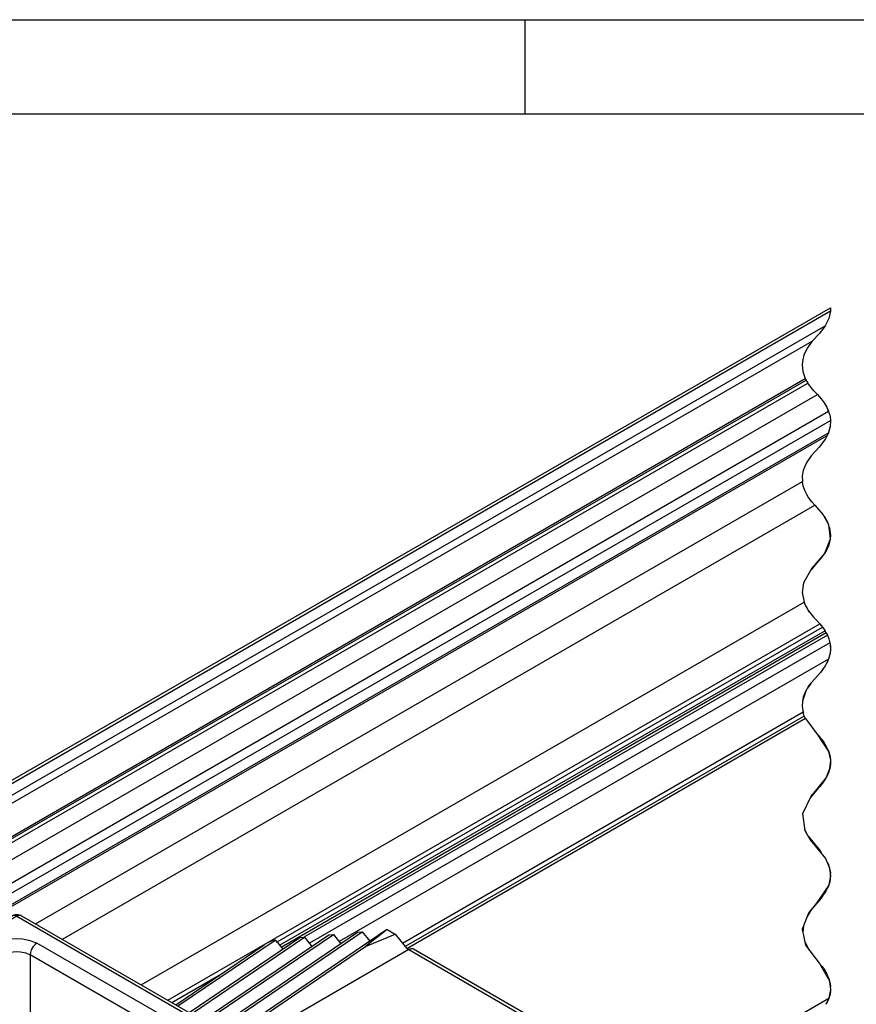
# Model space of a CAD drawing. Units: inches. Extents: x -657 to 197, y -2135 to 292.
# Drawn here: x -453 to -409, y -384 to -332 of the extents above; entities that cross this region are included whole.
import ezdxf

# ---------------------------------------------------------------- set-up
doc = ezdxf.new("R2010")
doc.units = ezdxf.units.IN
doc.linetypes.add('DOT_CENTER', pattern=[14, 12, -1, 0, -1])
doc.layers.add('1', color=7, linetype='Continuous')

# ---------------------------------------------------------------- blocks, each defined once
blk = doc.blocks.new('a1gr__889', base_point=(-390.889, -264.214))
at = {"color": 2, "linetype": 'Continuous'}
blk.add_line((-390.889, 319.786), (440.111, 319.786), dxfattribs=at)
at = {"color": 3, "linetype": 'Continuous'}
for p, q in [((-183.139, 319.786), (-183.139, 314.786)), ((435.111, 314.786), (-385.889, 314.786))]:
    blk.add_line(p, q, dxfattribs=at)
blk = doc.blocks.new('rahmen__890', base_point=(-390.889, -264.214))
at = {"layer": '1'}
blk.add_blockref('a1gr__889', (-390.889, -264.214), dxfattribs=at)
blk = doc.blocks.new('10421-6-0877_Clipsblende-100-Deckenausgleich-Teil-2__893', base_point=(-234.558, 245.414))
at = {"color": 1, "linetype": 'Continuous'}
for p, q in [((-234.308, 258.467), (-210.266, 272.348)), ((-210.266, 272.348), (-210.209, 272.371)), ((-210.22, 272.366), (-210.266, 272.348)), ((-210.209, 272.371), (-210.196, 272.374)), ((-210.196, 272.374), (-210.138, 272.396)), ((-210.138, 272.396), (-210.085, 272.407)), ((-210.085, 272.407), (-209.954, 272.408)), ((-209.954, 272.408), (-209.917, 272.402)), ((-209.917, 272.402), (-209.814, 272.367)), ((-209.814, 272.367), (-209.766, 272.348)), ((-209.766, 272.348), (-190.887, 261.448)), ((-218.341, 265.694), (-218.344, 265.598)), ((-218.318, 265.592), (-218.344, 265.598)), ((-218.33, 265.549), (-218.322, 265.583)), ((-218.241, 265.503), (-218.33, 265.549)), ((-218.322, 265.583), (-218.318, 265.592)), ((-218.071, 265.395), (-218.241, 265.503)), ((-218.035, 265.361), (-218.071, 265.395)), ((-217.967, 265.309), (-218.035, 265.361)), ((-217.55, 265.233), (-217.967, 265.309)), ((-217.261, 265.191), (-217.55, 265.233)), ((-217.093, 265.179), (-217.261, 265.191)), ((-216.727, 265.147), (-217.093, 265.179)), ((-216.384, 265.128), (-216.727, 265.147)), ((-215.538, 264.978), (-216.384, 265.128)), ((-214.75, 264.735), (-215.538, 264.978)), ((-214.041, 264.406), (-214.75, 264.735)), ((-214.098, 264.426), (-214.041, 264.406)), ((-214.041, 264.406), (-209.084, 261.544)), ((-220.048, 262.203), (-220.047, 262.238)), ((-220.045, 262.181), (-220.048, 262.203)), ((-220.025, 262.434), (-220.047, 262.238)), ((-220.038, 262.134), (-220.045, 262.181)), ((-220.003, 262.031), (-220.038, 262.134)), ((-219.978, 261.961), (-220.003, 262.031)), ((-219.956, 261.901), (-219.978, 261.961)), ((-219.917, 261.85), (-219.956, 261.901)), ((-219.84, 261.749), (-219.917, 261.85)), ((-219.828, 261.729), (-219.84, 261.749)), ((-219.819, 261.716), (-219.828, 261.729)), ((-219.618, 261.523), (-219.819, 261.716)), ((-219.399, 261.377), (-219.618, 261.523)), ((-219.345, 261.344), (-219.399, 261.377)), ((-219.345, 261.344), (-205.206, 253.181)), ((-209.084, 261.544), (-209.07, 261.535)), ((-209.07, 261.535), (-208.784, 261.38)), ((-208.784, 261.38), (-208.752, 261.367)), ((-208.752, 261.367), (-208.46, 261.23)), ((-208.46, 261.23), (-208.378, 261.201)), ((-208.378, 261.201), (-208.115, 261.097)), ((-190.887, 261.448), (-190.841, 261.408)), ((-190.841, 261.408), (-190.717, 261.27)), ((-190.717, 261.27), (-190.653, 261.108)), ((-208.115, 261.097), (-207.949, 261.049)), ((-207.949, 261.049), (-207.748, 260.985)), ((-207.748, 260.985), (-207.434, 260.919)), ((-207.434, 260.919), (-207.363, 260.903)), ((-207.363, 260.903), (-207.24, 260.89)), ((-207.24, 260.89), (-206.967, 260.857)), ((-206.967, 260.857), (-206.817, 260.862)), ((-206.963, 260.856), (-206.773, 260.858)), ((-206.817, 260.862), (-206.749, 260.86)), ((-206.773, 260.858), (-206.749, 260.86)), ((-206.749, 260.86), (-206.655, 260.869)), ((-206.749, 260.86), (-206.741, 260.86)), ((-206.745, 260.86), (-206.655, 260.869)), ((-206.741, 260.86), (-206.655, 260.869)), ((-190.653, 261.108), (-190.637, 261.029)), ((-190.637, 261.029), (-190.637, 261.015)), ((-190.637, 261.025), (-190.637, 261.015)), ((-190.637, 259.79), (-190.637, 261.015)), ((-190.703, 259.551), (-190.67, 259.624)), ((-190.67, 259.624), (-190.647, 259.71)), ((-190.651, 259.722), (-190.637, 259.79)), ((-190.647, 259.71), (-190.637, 259.79)), ((-190.887, 259.357), (-200.61, 253.744)), ((-190.887, 259.357), (-190.805, 259.422)), ((-190.863, 259.374), (-190.887, 259.357)), ((-190.805, 259.422), (-190.746, 259.485)), ((-190.746, 259.485), (-190.703, 259.551)), ((-234.558, 258.034), (-234.547, 258.114)), ((-234.558, 247.828), (-234.558, 258.034)), ((-234.547, 258.114), (-234.525, 258.201)), ((-234.525, 258.201), (-234.492, 258.274)), ((-234.492, 258.274), (-234.448, 258.339)), ((-234.448, 258.339), (-234.389, 258.403)), ((-234.389, 258.403), (-234.308, 258.467)), ((-234.261, 258.485), (-234.308, 258.467)), ((-231.508, 257.989), (-231.522, 258.034)), ((-231.463, 257.956), (-231.508, 257.989)), ((-231.426, 257.935), (-231.463, 257.956)), ((-231.333, 257.855), (-231.426, 257.935)), ((-231.389, 257.875), (-231.333, 257.855)), ((-221.242, 252.029), (-231.333, 257.855)), ((-209.711, 257.508), (-209.956, 257.485)), ((-209.319, 257.019), (-209.711, 257.508)), ((-208.272, 257.64), (-208.425, 257.626)), ((-208.272, 257.64), (-208.088, 257.533)), ((-207.332, 256.591), (-208.088, 257.533)), ((-211.242, 257.367), (-211.487, 257.344)), ((-211.487, 257.344), (-211.487, 256.807)), ((-210.384, 256.297), (-211.242, 257.367)), ((-209.956, 257.485), (-209.956, 256.587)), ((-206.894, 257.252), (-206.894, 256.844)), ((-206.79, 257.023), (-201.11, 253.744)), ((-210.805, 256.413), (-210.593, 256.558)), ((-201.118, 253.749), (-201.11, 253.744)), ((-201.11, 253.744), (-201.018, 253.707)), ((-201.018, 253.707), (-200.929, 253.685)), ((-200.929, 253.685), (-200.849, 253.681)), ((-200.849, 253.681), (-200.762, 253.691)), ((-200.762, 253.691), (-200.689, 253.712)), ((-200.689, 253.712), (-200.639, 253.735)), ((-200.639, 253.735), (-200.61, 253.744)), ((-205.192, 253.17), (-205.206, 253.181)), ((-205.125, 253.116), (-205.192, 253.17)), ((-205.035, 253.003), (-205.125, 253.116)), ((-204.972, 252.841), (-205.035, 253.003)), ((-204.956, 252.748), (-204.972, 252.841)), ((-204.956, 252.748), (-204.956, 251.523)), ((-221.242, 252.029), (-221.298, 252.049)), ((-220.942, 251.865), (-221.242, 252.029)), ((-220.91, 251.852), (-220.942, 251.865)), ((-220.618, 251.715), (-220.91, 251.852)), ((-220.536, 251.686), (-220.618, 251.715)), ((-220.273, 251.582), (-220.536, 251.686)), ((-220.107, 251.534), (-220.273, 251.582)), ((-219.907, 251.471), (-220.107, 251.534)), ((-219.593, 251.405), (-219.907, 251.471)), ((-219.522, 251.388), (-219.593, 251.405)), ((-219.398, 251.375), (-219.522, 251.388)), ((-219.126, 251.343), (-219.398, 251.375)), ((-218.975, 251.347), (-219.126, 251.343)), ((-218.932, 251.343), (-219.122, 251.341)), ((-218.907, 251.345), (-218.975, 251.347)), ((-218.907, 251.345), (-218.932, 251.343)), ((-218.886, 251.347), (-218.907, 251.345)), ((-218.899, 251.345), (-218.907, 251.345)), ((-218.874, 251.348), (-218.899, 251.345)), ((-218.79, 251.356), (-218.886, 251.347)), ((-218.886, 251.347), (-218.874, 251.348)), ((-205.084, 251.195), (-205.007, 251.308)), ((-205.007, 251.308), (-204.994, 251.336)), ((-204.994, 251.336), (-204.964, 251.46)), ((-204.964, 251.46), (-204.962, 251.477)), ((-204.962, 251.477), (-204.958, 251.489)), ((-204.959, 251.494), (-204.956, 251.523)), ((-204.958, 251.489), (-204.956, 251.523)), ((-214.929, 245.477), (-205.206, 251.09)), ((-205.206, 251.09), (-205.138, 251.146)), ((-205.138, 251.146), (-205.114, 251.164)), ((-205.114, 251.164), (-205.084, 251.195)), ((-233.24, 246.948), (-234.411, 247.624)), ((-225.561, 247.653), (-225.806, 247.631)), ((-225.806, 247.631), (-225.806, 246.237)), ((-224.52, 246.356), (-225.561, 247.653)), ((-224.03, 247.794), (-224.275, 247.771)), ((-224.275, 247.771), (-224.275, 246.378)), ((-222.989, 246.496), (-224.03, 247.794)), ((-222.499, 247.935), (-222.744, 247.912)), ((-222.744, 247.912), (-222.744, 246.519)), ((-221.458, 246.637), (-222.499, 247.935)), ((-220.968, 248.075), (-221.213, 248.053)), ((-221.213, 248.053), (-221.213, 246.659)), ((-219.927, 246.778), (-220.968, 248.075)), ((-219.682, 248.101), (-219.682, 247.223)), ((-219.578, 247.872), (-215.429, 245.477)), ((-231.684, 247.091), (-231.929, 247.068)), ((-230.643, 245.793), (-231.684, 247.091)), ((-230.154, 247.231), (-230.399, 247.209)), ((-230.399, 247.209), (-230.398, 245.816)), ((-229.113, 245.934), (-230.154, 247.231)), ((-228.623, 247.372), (-228.868, 247.35)), ((-228.868, 247.35), (-228.868, 245.956)), ((-227.582, 246.074), (-228.623, 247.372)), ((-227.092, 247.513), (-227.337, 247.49)), ((-227.337, 247.49), (-227.337, 246.097)), ((-226.051, 246.215), (-227.092, 247.513)), ((-219.682, 247.223), (-219.682, 246.8)), ((-233.215, 246.95), (-233.24, 246.948)), ((-233.19, 246.919), (-233.215, 246.95)), ((-231.929, 246.191), (-233.19, 246.919)), ((-231.929, 247.068), (-231.929, 246.191)), ((-221.213, 246.659), (-221.458, 246.637)), ((-219.682, 246.8), (-219.927, 246.778)), ((-231.929, 246.191), (-231.651, 246.351)), ((-227.337, 246.097), (-227.582, 246.074)), ((-225.806, 246.237), (-226.051, 246.215)), ((-224.275, 246.378), (-224.52, 246.356)), ((-222.744, 246.519), (-222.989, 246.496)), ((-230.398, 245.816), (-230.643, 245.793)), ((-228.868, 245.956), (-229.113, 245.934)), ((-215.437, 245.482), (-215.429, 245.477)), ((-215.429, 245.477), (-215.337, 245.44)), ((-215.337, 245.44), (-215.248, 245.418)), ((-215.248, 245.418), (-215.168, 245.414)), ((-215.168, 245.414), (-215.081, 245.424)), ((-215.081, 245.424), (-215.008, 245.445)), ((-215.008, 245.445), (-214.956, 245.465)), ((-214.956, 245.465), (-214.929, 245.477))]:
    blk.add_line(p, q, dxfattribs=at)
at = {"color": 126, "linetype": 'Continuous', "true_color": 0x008060}
for p, q in [((-210.016, 272.323), (-234.058, 258.442)), ((-210.016, 272.323), (-191.137, 261.423)), ((-210.723, 271.045), (-210.309, 271.131)), ((-210.309, 271.131), (-210.016, 271.148)), ((-210.016, 271.148), (-209.723, 271.131)), ((-209.723, 271.131), (-209.308, 271.045)), ((-211.077, 270.894), (-218.381, 266.676)), ((-211.077, 270.894), (-210.723, 271.045)), ((-210.979, 270.822), (-211.077, 270.894)), ((-210.883, 270.716), (-210.979, 270.822)), ((-210.827, 270.63), (-210.883, 270.716)), ((-210.781, 270.538), (-210.827, 270.63)), ((-209.308, 271.045), (-208.955, 270.894)), ((-209.205, 270.63), (-209.251, 270.538)), ((-209.149, 270.716), (-209.205, 270.63)), ((-209.053, 270.822), (-209.149, 270.716)), ((-208.955, 270.894), (-209.053, 270.822)), ((-201.96, 266.855), (-208.955, 270.894)), ((-210.723, 270.282), (-218.028, 266.064)), ((-210.737, 270.402), (-210.781, 270.538)), ((-210.723, 270.282), (-210.737, 270.402)), ((-210.723, 270.282), (-210.487, 270.382)), ((-210.723, 270.282), (-210.723, 265.6)), ((-210.487, 270.382), (-210.211, 270.439)), ((-210.211, 270.439), (-210.016, 270.451)), ((-210.016, 270.451), (-209.821, 270.44)), ((-209.821, 270.44), (-209.544, 270.382)), ((-209.544, 270.382), (-209.309, 270.282)), ((-209.295, 270.402), (-209.309, 270.282)), ((-202.313, 266.243), (-209.309, 270.282)), ((-209.309, 270.282), (-209.309, 265.6)), ((-209.251, 270.538), (-209.295, 270.402)), ((-218.633, 266.487), (-218.793, 266.268)), ((-218.381, 266.676), (-218.633, 266.487)), ((-218.381, 266.676), (-218.284, 266.605)), ((-218.284, 266.605), (-218.188, 266.498)), ((-218.188, 266.498), (-218.131, 266.413)), ((-218.131, 266.413), (-218.086, 266.321)), ((-202.3, 266.363), (-202.256, 266.499)), ((-202.256, 266.499), (-202.21, 266.591)), ((-202.21, 266.591), (-202.153, 266.677)), ((-202.153, 266.677), (-202.057, 266.783)), ((-202.057, 266.783), (-201.96, 266.855)), ((-201.96, 266.855), (-201.404, 266.484)), ((-201.404, 266.484), (-200.955, 266.064)), ((-218.793, 266.268), (-218.843, 266.112)), ((-218.843, 266.112), (-218.836, 265.9)), ((-218.836, 265.9), (-218.731, 265.673)), ((-218.238, 265.894), (-218.341, 265.694)), ((-218.028, 266.064), (-218.238, 265.894)), ((-218.086, 266.321), (-218.042, 266.184)), ((-218.042, 266.184), (-218.028, 266.064)), ((-218.028, 265.356), (-218.028, 266.064)), ((-202.313, 266.243), (-209.309, 265.6)), ((-202.313, 266.243), (-202.3, 266.363)), ((-202.313, 266.243), (-201.793, 266.009)), ((-201.793, 266.009), (-201.186, 265.59)), ((-200.955, 266.064), (-200.678, 265.588)), ((-218.731, 265.673), (-218.53, 265.469)), ((-218.53, 265.469), (-218.277, 265.315)), ((-210.723, 265.6), (-212.549, 264.361)), ((-210.723, 265.6), (-210.571, 265.672)), ((-210.69, 265.412), (-210.723, 265.6)), ((-210.613, 265.19), (-210.69, 265.412)), ((-210.571, 265.672), (-210.399, 265.725)), ((-210.399, 265.725), (-210.211, 265.758)), ((-210.211, 265.758), (-210.016, 265.769)), ((-209.967, 265.619), (-210.016, 265.769)), ((-210.016, 265.769), (-209.821, 265.758)), ((-209.922, 265.464), (-209.967, 265.619)), ((-209.817, 265.099), (-209.922, 265.464)), ((-209.821, 265.758), (-209.633, 265.725)), ((-209.633, 265.725), (-209.46, 265.672)), ((-209.46, 265.672), (-209.309, 265.6)), ((-209.309, 265.6), (-209.255, 265.424)), ((-209.255, 265.424), (-209.229, 265.053)), ((-201.186, 265.59), (-201.025, 265.438)), ((-201.025, 265.438), (-200.958, 265.27)), ((-200.664, 265.328), (-200.717, 265.196)), ((-200.678, 265.588), (-200.664, 265.328)), ((-218.277, 265.315), (-218.052, 265.224)), ((-218.052, 265.224), (-217.671, 265.132)), ((-217.671, 265.132), (-217.263, 265.099)), ((-217.261, 265.191), (-217.263, 265.099)), ((-216.442, 265.049), (-217.263, 265.099)), ((-215.654, 264.909), (-216.442, 265.049)), ((-214.928, 264.683), (-215.654, 264.909)), ((-210.486, 264.951), (-210.613, 265.19)), ((-210.316, 264.722), (-210.486, 264.951)), ((-210.186, 264.809), (-210.316, 264.722)), ((-210.068, 264.897), (-210.186, 264.809)), ((-209.817, 265.099), (-210.068, 264.897)), ((-209.817, 265.099), (-209.643, 265.021)), ((-209.643, 265.021), (-209.49, 264.958)), ((-201.035, 265.102), (-209.609, 264.314)), ((-209.49, 264.958), (-209.365, 264.911)), ((-209.365, 264.911), (-209.256, 264.872)), ((-209.256, 264.872), (-209.311, 264.702)), ((-209.229, 265.053), (-209.256, 264.872)), ((-201.035, 265.102), (-206.288, 260.99)), ((-200.831, 265.071), (-206.084, 260.96)), ((-200.996, 265.142), (-201.035, 265.102)), ((-201.035, 265.102), (-200.936, 265.102)), ((-200.971, 265.184), (-200.996, 265.142)), ((-200.958, 265.27), (-200.971, 265.184)), ((-200.936, 265.102), (-200.831, 265.071)), ((-200.717, 265.196), (-200.831, 265.071)), ((-214.291, 264.381), (-214.928, 264.683)), ((-214.291, 264.381), (-214.194, 264.421)), ((-214.291, 264.381), (-209.334, 261.519)), ((-214.194, 264.421), (-214.098, 264.426)), ((-212.549, 264.361), (-213.2, 263.92)), ((-209.609, 264.314), (-211.435, 263.075)), ((-210.122, 264.531), (-210.316, 264.722)), ((-209.927, 264.399), (-210.122, 264.531)), ((-209.752, 264.329), (-209.927, 264.399)), ((-209.609, 264.314), (-209.752, 264.329)), ((-209.49, 264.418), (-209.609, 264.314)), ((-209.389, 264.548), (-209.49, 264.418)), ((-209.311, 264.702), (-209.389, 264.548)), ((-214.999, 263.973), (-200.86, 255.81)), ((-224.278, 263.272), (-231.583, 259.055)), ((-223.952, 263.417), (-224.278, 263.272)), ((-224.181, 263.2), (-224.278, 263.272)), ((-223.571, 263.51), (-223.952, 263.417)), ((-223.3, 263.538), (-223.571, 263.51)), ((-222.933, 263.534), (-223.3, 263.538)), ((-222.54, 263.474), (-222.933, 263.534)), ((-222.187, 263.358), (-222.54, 263.474)), ((-221.92, 263.212), (-222.187, 263.358)), ((-215.352, 259.039), (-215.352, 263.36)), ((-215.352, 263.36), (-201.213, 255.197)), ((-224.084, 263.094), (-224.181, 263.2)), ((-224.028, 263.008), (-224.084, 263.094)), ((-223.982, 262.916), (-224.028, 263.008)), ((-223.938, 262.78), (-223.982, 262.916)), ((-223.924, 262.66), (-223.938, 262.78)), ((-223.63, 262.781), (-223.924, 262.66)), ((-223.284, 262.841), (-223.63, 262.781)), ((-223.042, 262.843), (-223.284, 262.841)), ((-222.729, 262.798), (-223.042, 262.843)), ((-222.453, 262.704), (-222.729, 262.798)), ((-221.762, 263.082), (-221.92, 263.212)), ((-221.603, 262.863), (-221.762, 263.082)), ((-221.546, 262.626), (-221.603, 262.863)), ((-211.435, 263.075), (-211.574, 262.981)), ((-223.924, 262.66), (-231.229, 258.442)), ((-223.924, 262.66), (-223.924, 256.645)), ((-222.283, 262.604), (-222.453, 262.704)), ((-222.109, 262.422), (-222.283, 262.604)), ((-222.046, 262.216), (-222.109, 262.422)), ((-222.046, 262.216), (-222.027, 262.328)), ((-222.046, 256.286), (-222.046, 262.216)), ((-222.046, 262.216), (-221.95, 261.687)), ((-222.027, 262.328), (-221.965, 262.44)), ((-221.965, 262.44), (-221.9, 262.505)), ((-221.9, 262.505), (-221.82, 262.559)), ((-221.82, 262.559), (-221.684, 262.61)), ((-221.684, 262.61), (-221.546, 262.626)), ((-221.546, 262.626), (-221.46, 262.153)), ((-221.95, 261.687), (-221.678, 261.179)), ((-221.46, 262.153), (-221.217, 261.698)), ((-221.217, 261.698), (-220.826, 261.279)), ((-221.678, 261.179), (-221.241, 260.71)), ((-220.826, 261.279), (-220.302, 260.911)), ((-205.456, 253.156), (-219.595, 261.319)), ((-209.237, 261.559), (-209.334, 261.519)), ((-209.334, 261.519), (-208.652, 261.181)), ((-209.141, 261.564), (-209.237, 261.559)), ((-209.084, 261.544), (-209.141, 261.564)), ((-208.652, 261.181), (-207.876, 260.915)), ((-200.86, 255.81), (-191.137, 261.423)), ((-221.241, 260.71), (-220.655, 260.298)), ((-220.552, 260.647), (-220.598, 260.555)), ((-220.495, 260.733), (-220.552, 260.647)), ((-220.399, 260.839), (-220.495, 260.733)), ((-220.302, 260.911), (-220.399, 260.839)), ((-214.117, 257.34), (-220.302, 260.911)), ((-207.876, 260.915), (-207.448, 260.82)), ((-207.448, 260.82), (-207.108, 260.776)), ((-207.305, 260.897), (-206.941, 260.93)), ((-207.108, 260.776), (-206.841, 260.765)), ((-206.941, 260.93), (-206.288, 260.99)), ((-206.841, 260.765), (-206.636, 260.775)), ((-206.655, 260.869), (-206.632, 260.871)), ((-206.636, 260.775), (-206.334, 260.834)), ((-206.632, 260.871), (-206.53, 260.888)), ((-206.53, 260.888), (-206.458, 260.906)), ((-206.458, 260.906), (-206.362, 260.943)), ((-206.362, 260.943), (-206.288, 260.99)), ((-206.334, 260.834), (-206.198, 260.889)), ((-206.19, 260.99), (-206.288, 260.99)), ((-206.198, 260.889), (-206.084, 260.96)), ((-206.084, 260.96), (-206.19, 260.99)), ((-200.506, 255.197), (-190.784, 260.811)), ((-190.784, 259.586), (-190.784, 260.811)), ((-220.642, 260.419), (-220.655, 260.298)), ((-220.655, 256.159), (-220.655, 260.298)), ((-214.47, 256.728), (-220.655, 260.298)), ((-220.598, 260.555), (-220.642, 260.419)), ((-200.506, 253.973), (-190.784, 259.586)), ((-231.993, 258.612), (-232.022, 258.443)), ((-231.845, 258.851), (-231.993, 258.612)), ((-231.583, 259.055), (-231.845, 258.851)), ((-231.583, 259.055), (-231.485, 258.983)), ((-231.485, 258.983), (-231.389, 258.876)), ((-231.389, 258.876), (-231.333, 258.791)), ((-231.333, 258.791), (-231.287, 258.699)), ((-231.287, 258.699), (-231.243, 258.563)), ((-231.243, 258.563), (-231.229, 258.442)), ((-234.058, 258.442), (-215.179, 247.543)), ((-232.022, 258.443), (-231.993, 258.273)), ((-231.993, 258.273), (-231.844, 258.034)), ((-231.844, 258.034), (-231.583, 257.83)), ((-231.503, 258.147), (-231.522, 258.034)), ((-231.404, 258.306), (-231.503, 258.147)), ((-231.229, 258.442), (-231.404, 258.306)), ((-231.229, 257.795), (-231.229, 258.442)), ((-234.411, 247.624), (-234.411, 257.83)), ((-234.411, 257.83), (-215.532, 246.93)), ((-231.583, 257.83), (-231.485, 257.87)), ((-231.583, 257.83), (-221.492, 252.004)), ((-231.485, 257.87), (-231.389, 257.875)), ((-214.413, 256.984), (-214.367, 257.076)), ((-214.367, 257.076), (-214.31, 257.162)), ((-214.31, 257.162), (-214.214, 257.268)), ((-214.214, 257.268), (-214.117, 257.34)), ((-214.117, 257.34), (-213.561, 256.969)), ((-206.894, 257.252), (-201.213, 253.973)), ((-223.924, 256.645), (-225.75, 255.406)), ((-223.924, 256.645), (-223.699, 256.748)), ((-223.884, 256.431), (-223.924, 256.645)), ((-223.699, 256.748), (-223.442, 256.817)), ((-223.442, 256.817), (-223.262, 256.842)), ((-223.262, 256.842), (-223.021, 256.85)), ((-223.021, 256.85), (-222.714, 256.816)), ((-222.714, 256.816), (-222.446, 256.735)), ((-222.446, 256.735), (-222.282, 256.648)), ((-222.282, 256.648), (-222.103, 256.46)), ((-214.47, 256.728), (-220.655, 256.159)), ((-214.47, 256.728), (-214.457, 256.848)), ((-214.47, 256.728), (-213.951, 256.494)), ((-214.457, 256.848), (-214.413, 256.984)), ((-213.951, 256.494), (-213.505, 256.228)), ((-213.561, 256.969), (-213.113, 256.549)), ((-213.113, 256.549), (-212.835, 256.074)), ((-223.787, 256.176), (-223.884, 256.431)), ((-223.687, 255.996), (-223.787, 256.176)), ((-223.517, 255.767), (-223.687, 255.996)), ((-222.207, 255.761), (-222.085, 256.018)), ((-222.103, 256.46), (-222.046, 256.286)), ((-222.085, 256.018), (-222.046, 256.286)), ((-222.027, 256.204), (-222.046, 256.286)), ((-221.978, 256.139), (-222.027, 256.204)), ((-221.848, 256.07), (-221.978, 256.139)), ((-221.659, 256.037), (-221.848, 256.07)), ((-221.414, 256.037), (-221.659, 256.037)), ((-221.119, 256.069), (-221.414, 256.037)), ((-220.897, 256.108), (-221.119, 256.069)), ((-220.655, 256.159), (-220.897, 256.108)), ((-220.587, 255.905), (-220.655, 256.159)), ((-213.505, 256.228), (-213.183, 255.924)), ((-212.835, 256.074), (-212.821, 255.814)), ((-223.323, 255.576), (-223.517, 255.767)), ((-223.176, 255.471), (-223.323, 255.576)), ((-222.974, 255.379), (-223.176, 255.471)), ((-222.64, 255.404), (-222.401, 255.548)), ((-222.401, 255.548), (-222.207, 255.761)), ((-213.192, 255.587), (-220.956, 254.874)), ((-220.66, 255.254), (-220.603, 255.431)), ((-220.603, 255.431), (-220.574, 255.621)), ((-220.574, 255.621), (-220.587, 255.905)), ((-213.192, 255.587), (-218.445, 251.475)), ((-212.988, 255.556), (-218.242, 251.445)), ((-213.153, 255.627), (-213.192, 255.587)), ((-213.094, 255.587), (-213.192, 255.587)), ((-213.183, 255.924), (-213.115, 255.755)), ((-213.129, 255.669), (-213.153, 255.627)), ((-213.115, 255.755), (-213.129, 255.669)), ((-212.988, 255.556), (-213.094, 255.587)), ((-212.875, 255.681), (-212.988, 255.556)), ((-212.821, 255.814), (-212.875, 255.681)), ((-225.75, 255.406), (-226.367, 254.988)), ((-222.81, 255.359), (-224.636, 254.12)), ((-222.81, 255.359), (-222.974, 255.379)), ((-222.81, 255.359), (-222.728, 255.399)), ((-222.728, 255.399), (-222.7, 255.407)), ((-222.7, 255.407), (-222.676, 255.412)), ((-222.676, 255.412), (-222.64, 255.404)), ((-222.616, 255.275), (-222.64, 255.404)), ((-222.556, 255.163), (-222.616, 255.275)), ((-222.4, 255.028), (-222.556, 255.163)), ((-222.17, 254.931), (-222.4, 255.028)), ((-221.874, 254.871), (-222.17, 254.931)), ((-220.956, 254.874), (-220.791, 255.03)), ((-220.791, 255.03), (-220.66, 255.254)), ((-201.213, 253.973), (-201.213, 255.197)), ((-200.506, 253.973), (-200.506, 255.197)), ((-221.517, 254.849), (-221.874, 254.871)), ((-221.248, 254.853), (-221.517, 254.849)), ((-220.956, 254.874), (-221.248, 254.853)), ((-224.636, 254.12), (-224.741, 254.049)), ((-205.456, 253.156), (-215.179, 247.543)), ((-205.102, 252.544), (-214.825, 246.93)), ((-205.102, 252.544), (-205.102, 251.319)), ((-221.394, 252.044), (-221.492, 252.004)), ((-220.81, 251.667), (-221.492, 252.004)), ((-221.298, 252.049), (-221.394, 252.044)), ((-220.035, 251.4), (-220.81, 251.667)), ((-219.607, 251.305), (-220.035, 251.4)), ((-219.267, 251.261), (-219.607, 251.305)), ((-219.462, 251.382), (-218.445, 251.475)), ((-219, 251.25), (-219.267, 251.261)), ((-218.795, 251.26), (-219, 251.25)), ((-218.491, 251.319), (-218.795, 251.26)), ((-218.688, 251.373), (-218.79, 251.356)), ((-218.519, 251.428), (-218.688, 251.373)), ((-218.445, 251.475), (-218.519, 251.428)), ((-218.355, 251.374), (-218.491, 251.319)), ((-218.347, 251.475), (-218.445, 251.475)), ((-218.242, 251.445), (-218.355, 251.374)), ((-218.242, 251.445), (-218.347, 251.475)), ((-205.102, 251.319), (-214.825, 245.705)), ((-219.682, 248.101), (-215.532, 245.705)), ((-215.532, 245.705), (-215.532, 246.93)), ((-214.825, 245.705), (-214.825, 246.93))]:
    blk.add_line(p, q, dxfattribs=at)
for points in [[(-210.016, 272.323), (-210.123, 272.365), (-210.22, 272.366)], [(-209.793, 272.36), (-209.898, 272.368), (-210.016, 272.323)], [(-214.999, 263.973), (-215.672, 264.271), (-216.455, 264.458), (-217.297, 264.522), (-218.138, 264.458), (-218.922, 264.271), (-219.595, 263.973), (-220.111, 263.584), (-220.436, 263.131), (-220.547, 262.646), (-220.436, 262.16), (-220.111, 261.708), (-219.595, 261.319)], [(-215.352, 263.36), (-215.831, 263.581), (-216.382, 263.735), (-216.979, 263.815), (-217.592, 263.816), (-218.19, 263.739), (-218.743, 263.588), (-219.225, 263.37), (-219.611, 263.095), (-219.882, 262.778), (-220.025, 262.434)], [(-214.999, 263.973), (-215.09, 263.906), (-215.175, 263.816), (-215.249, 263.709), (-215.305, 263.592), (-215.34, 263.473), (-215.352, 263.36)], [(-219.353, 261.348), (-219.406, 261.365), (-219.465, 261.365), (-219.529, 261.35), (-219.595, 261.319)], [(-190.914, 261.46), (-191.019, 261.468), (-191.137, 261.423)], [(-190.784, 260.811), (-190.796, 260.923), (-190.831, 261.042), (-190.887, 261.159), (-190.96, 261.266), (-191.046, 261.356), (-191.137, 261.423)], [(-190.784, 260.811), (-190.701, 260.873), (-190.651, 260.946)], [(-190.784, 259.586), (-190.701, 259.649), (-190.651, 259.722)], [(-190.863, 259.374), (-190.804, 259.461), (-190.784, 259.586)], [(-234.058, 258.442), (-234.149, 258.376), (-234.234, 258.286), (-234.308, 258.178), (-234.364, 258.061), (-234.399, 257.943), (-234.411, 257.83)], [(-234.058, 258.442), (-234.164, 258.485), (-234.261, 258.485)], [(-234.55, 257.985), (-234.501, 257.901), (-234.411, 257.83)], [(-200.86, 255.81), (-200.951, 255.743), (-201.037, 255.653), (-201.11, 255.546), (-201.166, 255.429), (-201.201, 255.31), (-201.213, 255.197)], [(-200.506, 255.197), (-200.518, 255.31), (-200.554, 255.429), (-200.61, 255.546), (-200.683, 255.653), (-200.768, 255.743), (-200.86, 255.81)], [(-201.213, 255.197), (-201.11, 255.151), (-200.989, 255.123), (-200.86, 255.113), (-200.73, 255.123), (-200.61, 255.151), (-200.506, 255.197)], [(-201.213, 253.973), (-201.207, 253.9), (-201.189, 253.837), (-201.159, 253.786), (-201.118, 253.749)], [(-201.213, 253.973), (-201.11, 253.927), (-200.989, 253.898), (-200.86, 253.888), (-200.73, 253.898), (-200.61, 253.927), (-200.506, 253.973)], [(-200.61, 253.744), (-200.566, 253.78), (-200.533, 253.832), (-200.513, 253.897), (-200.506, 253.973)], [(-205.206, 253.181), (-205.26, 253.201), (-205.321, 253.203), (-205.387, 253.188), (-205.456, 253.156)], [(-205.102, 252.544), (-205.114, 252.656), (-205.15, 252.775), (-205.206, 252.892), (-205.279, 252.999), (-205.364, 253.089), (-205.456, 253.156)], [(-205.102, 252.544), (-205.004, 252.624), (-204.959, 252.718)], [(-205.182, 251.107), (-205.123, 251.194), (-205.102, 251.319)], [(-205.102, 251.319), (-205.004, 251.399), (-204.959, 251.494)], [(-215.179, 247.543), (-215.27, 247.476), (-215.355, 247.386), (-215.429, 247.279), (-215.485, 247.162), (-215.52, 247.043), (-215.532, 246.93)], [(-214.825, 246.93), (-214.837, 247.043), (-214.873, 247.162), (-214.929, 247.279), (-215.002, 247.386), (-215.087, 247.476), (-215.179, 247.543)], [(-215.532, 246.93), (-215.429, 246.884), (-215.308, 246.856), (-215.179, 246.846), (-215.049, 246.856), (-214.929, 246.884), (-214.825, 246.93)], [(-215.532, 245.705), (-215.526, 245.633), (-215.508, 245.57), (-215.478, 245.519), (-215.437, 245.482)], [(-215.532, 245.705), (-215.429, 245.66), (-215.308, 245.631), (-215.179, 245.621), (-215.049, 245.631), (-214.929, 245.66), (-214.825, 245.705)], [(-214.904, 245.494), (-214.846, 245.581), (-214.825, 245.705)]]:
    blk.add_spline(points, degree=3, dxfattribs=at)
at = {"color": 1, "linetype": 'Continuous'}
for points in [[(-209.766, 272.348), (-209.779, 272.354), (-209.793, 272.36)], [(-220.047, 262.238), (-220.046, 262.205), (-220.044, 262.172)], [(-219.345, 261.344), (-219.349, 261.346), (-219.353, 261.348)], [(-190.887, 261.448), (-190.9, 261.455), (-190.914, 261.46)], [(-190.651, 260.946), (-190.641, 260.98), (-190.637, 261.015)], [(-234.558, 258.034), (-234.556, 258.009), (-234.55, 257.985)], [(-206.894, 257.252), (-206.887, 257.177), (-206.867, 257.112), (-206.834, 257.06), (-206.79, 257.023)], [(-204.959, 252.718), (-204.957, 252.733), (-204.956, 252.748)], [(-205.206, 251.09), (-205.193, 251.098), (-205.182, 251.107)], [(-234.558, 247.828), (-234.548, 247.772), (-234.519, 247.717), (-234.473, 247.667), (-234.411, 247.624)], [(-219.682, 248.101), (-219.675, 248.026), (-219.655, 247.961), (-219.622, 247.909), (-219.578, 247.872)], [(-214.929, 245.477), (-214.916, 245.485), (-214.904, 245.494)]]:
    blk.add_spline(points, degree=3, dxfattribs=at)
blk = doc.blocks.new('10421-6-0876_Clipsblende-100-Deckenausgleich-Teil-1__894', base_point=(-231.722, 237.576))
at = {"color": 1, "linetype": 'Continuous'}
for p, q in [((-198.748, 265.986), (-190.45, 271.615)), ((-190.411, 271.619), (-191.57, 270.712)), ((-190.45, 271.615), (-190.411, 271.619)), ((-190.411, 271.619), (-189.999, 271.381)), ((-201.494, 267.571), (-196.346, 271.063)), ((-200.893, 267.225), (-195.043, 271.193)), ((-200.779, 267.159), (-194.798, 271.216)), ((-200.178, 266.812), (-193.512, 271.334)), ((-200.063, 266.746), (-193.267, 271.356)), ((-199.463, 266.399), (-191.981, 271.474)), ((-199.348, 266.333), (-191.736, 271.497)), ((-196.346, 271.063), (-196.468, 271.029)), ((-196.334, 271.054), (-196.346, 271.063)), ((-195.043, 271.193), (-194.798, 271.216)), ((-194.798, 271.216), (-194.406, 270.727)), ((-193.512, 271.334), (-193.267, 271.356)), ((-193.267, 271.356), (-192.875, 270.868)), ((-191.981, 271.474), (-191.736, 271.497)), ((-191.736, 271.497), (-191.344, 271.008)), ((-191.57, 270.712), (-189.999, 271.381)), ((-189.999, 271.381), (-189.316, 270.528)), ((-201.608, 267.638), (-196.928, 270.813)), ((-198.633, 265.92), (-191.57, 270.712)), ((-189.273, 270.553), (-197.965, 265.534)), ((-196.874, 270.847), (-196.928, 270.813)), ((-196.749, 270.915), (-196.874, 270.847)), ((-196.61, 270.978), (-196.749, 270.915)), ((-196.468, 271.029), (-196.61, 270.978)), ((-196.221, 270.94), (-196.334, 271.054)), ((-196.221, 270.94), (-195.937, 270.586)), ((-180.28, 265.53), (-189.023, 270.578))]:
    blk.add_line(p, q, dxfattribs=at)
at = {"color": 126, "linetype": 'Continuous', "true_color": 0x008060}
blk.add_line((-189.273, 270.553), (-180.53, 265.506), dxfattribs=at)
at = {"color": 1, "linetype": 'Continuous'}
blk.add_spline([(-189.023, 270.578), (-189.077, 270.598), (-189.138, 270.6), (-189.204, 270.585), (-189.273, 270.553)], degree=3, dxfattribs=at)
blk = doc.blocks.new('10421-0-B36_Clipsblende-100-Deckenausgleich-13-5_4__895', base_point=(-234.558, 237.576))
for name, p in [('10421-6-0877_Clipsblende-100-Deckenausgleich-Teil-2__893', (-234.558, 245.414)), ('10421-6-0876_Clipsblende-100-Deckenausgleich-Teil-1__894', (-231.722, 237.576))]:
    blk.add_blockref(name, p)
blk = doc.blocks.new('10421-EP-23_01_Clipsblende-100_1__897', base_point=(-247.706, 164.617))
at = {"color": 1, "linetype": 'Continuous'}
for p, q in [((-247.602, 257.978), (-166.957, 304.538)), ((-244.232, 253.264), (-167.128, 297.78)), ((-167.248, 287.437), (-196.095, 270.783)), ((-167.197, 285.662), (-167.186, 285.668)), ((-166.972, 268.578), (-166.957, 268.586))]:
    blk.add_line(p, q, dxfattribs=at)
at = {"color": 3, "linetype": 'DOT_CENTER'}
for p, q in [((-166.956, 304.481), (-166.962, 304.366)), ((-166.957, 304.538), (-166.956, 304.481)), ((-167.048, 303.975), (-167.236, 303.583)), ((-166.962, 304.366), (-167.048, 303.975)), ((-167.236, 303.583), (-167.536, 303.181)), ((-167.536, 303.181), (-167.925, 302.762)), ((-168.19, 302.393), (-168.364, 302.025)), ((-167.925, 302.762), (-168.19, 302.393)), ((-168.364, 302.025), (-168.43, 301.78)), ((-168.43, 301.78), (-168.455, 301.534)), ((-168.455, 301.534), (-168.418, 301.166)), ((-168.418, 301.166), (-168.291, 300.797)), ((-168.291, 300.797), (-168.269, 300.751)), ((-168.269, 300.751), (-168.248, 300.711)), ((-168.248, 300.711), (-168.204, 300.632)), ((-168.204, 300.632), (-168.156, 300.552)), ((-168.104, 300.473), (-168.156, 300.552)), ((-168.038, 300.381), (-168.104, 300.473)), ((-167.987, 300.315), (-168.038, 300.381)), ((-167.913, 300.224), (-167.987, 300.315)), ((-167.836, 300.137), (-167.913, 300.224)), ((-167.649, 299.942), (-167.836, 300.137)), ((-167.649, 299.942), (-167.451, 299.72)), ((-167.451, 299.72), (-167.287, 299.497)), ((-167.287, 299.497), (-167.156, 299.275)), ((-167.156, 299.275), (-167.058, 299.053)), ((-167.094, 299.144), (-167.128, 299.219)), ((-167.062, 299.064), (-167.094, 299.144)), ((-167.058, 299.053), (-167.038, 298.996)), ((-167.038, 298.996), (-166.997, 298.852)), ((-166.997, 298.852), (-166.982, 298.782)), ((-166.982, 298.782), (-166.973, 298.726)), ((-166.973, 298.726), (-166.963, 298.644)), ((-166.978, 298.242), (-167.07, 297.915)), ((-166.988, 298.19), (-167.061, 297.937)), ((-166.986, 298.214), (-166.988, 298.19)), ((-166.957, 298.569), (-166.978, 298.242)), ((-166.963, 298.644), (-166.959, 298.605)), ((-166.959, 298.605), (-166.957, 298.569)), ((-167.142, 297.772), (-167.227, 297.598)), ((-167.116, 297.807), (-167.128, 297.78)), ((-167.106, 297.829), (-167.116, 297.807)), ((-167.088, 297.869), (-167.106, 297.829)), ((-167.07, 297.915), (-167.088, 297.869)), ((-167.061, 297.937), (-167.067, 297.926)), ((-167.565, 297.147), (-167.978, 296.697)), ((-167.227, 297.598), (-167.565, 297.147)), ((-167.978, 296.697), (-168.21, 296.358)), ((-168.334, 296.105), (-168.398, 295.914)), ((-168.21, 296.358), (-168.334, 296.105)), ((-168.398, 295.914), (-168.45, 295.629)), ((-168.45, 295.629), (-168.447, 295.344)), ((-168.401, 295.096), (-168.447, 295.344)), ((-168.306, 294.83), (-168.401, 295.096)), ((-168.218, 294.655), (-168.306, 294.83)), ((-168.115, 294.489), (-168.218, 294.655)), ((-167.948, 294.266), (-168.115, 294.489)), ((-167.792, 294.089), (-167.948, 294.266)), ((-167.792, 294.089), (-167.341, 293.575)), ((-167.341, 293.575), (-167.06, 293.061)), ((-167.2, 293.356), (-167.282, 293.489)), ((-167.139, 293.241), (-167.2, 293.356)), ((-167.139, 293.241), (-167.096, 293.126)), ((-167.06, 293.061), (-166.97, 292.289)), ((-167.055, 293.016), (-167.002, 292.873)), ((-167.002, 292.873), (-166.956, 292.505)), ((-166.956, 292.505), (-166.972, 292.3)), ((-166.97, 292.289), (-167.277, 291.518)), ((-167.063, 291.933), (-167.145, 291.746)), ((-166.975, 292.26), (-167.063, 291.933)), ((-166.973, 292.283), (-166.975, 292.26)), ((-167.277, 291.518), (-167.937, 290.747)), ((-167.284, 291.51), (-167.443, 291.291)), ((-167.268, 291.532), (-167.276, 291.521)), ((-167.145, 291.746), (-167.268, 291.532)), ((-167.672, 291.034), (-167.982, 290.67)), ((-167.443, 291.291), (-167.672, 291.034)), ((-167.937, 290.747), (-168.38, 289.976)), ((-168.38, 289.976), (-168.455, 289.462)), ((-168.361, 290.008), (-168.388, 289.922)), ((-168.455, 289.462), (-168.354, 288.947)), ((-168.45, 289.499), (-168.44, 289.386)), ((-168.369, 289.023), (-168.309, 288.841)), ((-168.354, 288.947), (-168.29, 288.796)), ((-168.29, 288.796), (-168.195, 288.615)), ((-168.116, 288.497), (-168.199, 288.624)), ((-168.195, 288.615), (-168.113, 288.486)), ((-168.08, 288.441), (-168.116, 288.497)), ((-168.113, 288.486), (-167.987, 288.314)), ((-167.965, 288.288), (-168.016, 288.354)), ((-167.987, 288.314), (-167.854, 288.157)), ((-167.854, 288.157), (-167.667, 287.961)), ((-167.667, 287.961), (-167.517, 287.798)), ((-167.517, 287.798), (-167.447, 287.714)), ((-167.447, 287.714), (-167.382, 287.631)), ((-167.382, 287.631), (-167.288, 287.498)), ((-167.288, 287.498), (-167.248, 287.437)), ((-167.076, 287.092), (-167.063, 287.067)), ((-167.063, 287.067), (-167.061, 287.055)), ((-166.973, 286.272), (-166.983, 286.232)), ((-166.97, 286.325), (-166.973, 286.272)), ((-166.961, 286.369), (-166.967, 286.347)), ((-166.962, 286.635), (-166.965, 286.665)), ((-166.963, 286.378), (-166.961, 286.369)), ((-166.959, 286.607), (-166.961, 286.626)), ((-166.957, 286.569), (-166.96, 286.522)), ((-166.957, 286.569), (-166.959, 286.607)), ((-167.172, 285.694), (-167.186, 285.668)), ((-167.159, 285.72), (-167.172, 285.694)), ((-167.128, 285.781), (-167.159, 285.72)), ((-167.105, 285.831), (-167.13, 285.798)), ((-167.108, 285.827), (-167.128, 285.781)), ((-167.095, 285.87), (-167.105, 285.831)), ((-167.078, 285.895), (-167.103, 285.837)), ((-167.075, 285.901), (-167.078, 285.895)), ((-167.065, 285.929), (-167.075, 285.901)), ((-167.047, 285.976), (-167.052, 285.963)), ((-167.045, 285.986), (-167.047, 285.976)), ((-167.021, 286.056), (-167.019, 286.064)), ((-167.019, 286.064), (-167.016, 286.075)), ((-167.016, 286.075), (-167.011, 286.092)), ((-167.011, 286.092), (-167.006, 286.112)), ((-167.006, 286.112), (-166.998, 286.143)), ((-167, 286.134), (-166.998, 286.143)), ((-167.372, 285.382), (-167.431, 285.315)), ((-167.318, 285.471), (-167.372, 285.382)), ((-167.994, 284.65), (-168.178, 284.396)), ((-167.974, 284.677), (-167.994, 284.65)), ((-168.241, 284.286), (-168.44, 283.712)), ((-168.434, 283.731), (-168.441, 283.691)), ((-168.452, 283.455), (-168.448, 283.386)), ((-168.41, 283.137), (-168.394, 283.074)), ((-167.608, 281.899), (-167.623, 281.916)), ((-167.6, 281.89), (-167.608, 281.899)), ((-167.569, 281.852), (-167.6, 281.89)), ((-167.348, 281.584), (-167.387, 281.632)), ((-167.327, 281.553), (-167.348, 281.584)), ((-167.225, 281.4), (-167.318, 281.539)), ((-167.143, 281.234), (-167.225, 281.4)), ((-167.099, 281.155), (-167.063, 281.067)), ((-167.063, 281.067), (-167.057, 281.05)), ((-167.054, 281.039), (-167.009, 280.901)), ((-167.009, 280.901), (-166.985, 280.787)), ((-166.993, 280.826), (-166.988, 280.814)), ((-166.988, 280.814), (-166.987, 280.796)), ((-166.98, 280.762), (-166.974, 280.736)), ((-166.974, 280.736), (-166.962, 280.63)), ((-166.962, 280.63), (-166.959, 280.584)), ((-166.956, 280.45), (-166.96, 280.394)), ((-166.958, 280.568), (-166.956, 280.517)), ((-166.956, 280.517), (-166.956, 280.45)), ((-167.054, 279.962), (-167.123, 279.792)), ((-167.044, 279.985), (-167.103, 279.849)), ((-167.02, 280.078), (-167.044, 279.985)), ((-167.041, 279.994), (-167.043, 279.989)), ((-167.014, 280.094), (-167.041, 279.994)), ((-166.984, 280.206), (-166.996, 280.163)), ((-166.977, 280.244), (-166.992, 280.188)), ((-166.982, 280.227), (-166.984, 280.206)), ((-166.97, 280.293), (-166.977, 280.244)), ((-166.964, 280.345), (-166.97, 280.293)), ((-166.962, 280.366), (-166.964, 280.345)), ((-166.961, 280.378), (-166.962, 280.366)), ((-166.957, 280.427), (-166.959, 280.415)), ((-166.958, 280.431), (-166.957, 280.427)), ((-167.311, 279.467), (-167.512, 279.208)), ((-167.347, 279.421), (-167.383, 279.368)), ((-167.258, 279.556), (-167.311, 279.467)), ((-167.237, 279.584), (-167.274, 279.529)), ((-167.223, 279.605), (-167.226, 279.6)), ((-167.193, 279.66), (-167.223, 279.605)), ((-167.155, 279.726), (-167.178, 279.688)), ((-167.144, 279.752), (-167.155, 279.726)), ((-167.123, 279.792), (-167.124, 279.79)), ((-167.593, 279.118), (-168.038, 278.59)), ((-167.512, 279.208), (-167.538, 279.181)), ((-167.383, 279.368), (-167.448, 279.29)), ((-168.333, 276.946), (-168.29, 276.838)), ((-168.138, 276.554), (-167.561, 275.851)), ((-167.561, 275.851), (-167.511, 275.791)), ((-167.511, 275.791), (-167.416, 275.626)), ((-167.039, 274.973), (-167.02, 274.939)), ((-167.01, 274.899), (-167.02, 274.939)), ((-166.991, 274.823), (-167.005, 274.88)), ((-166.986, 274.803), (-166.991, 274.823)), ((-166.963, 274.648), (-166.986, 274.803)), ((-166.99, 274.183), (-166.986, 274.211)), ((-166.974, 274.287), (-166.962, 274.364)), ((-166.963, 274.642), (-166.963, 274.648)), ((-166.962, 274.639), (-166.963, 274.642)), ((-166.956, 274.521), (-166.962, 274.639)), ((-166.962, 274.364), (-166.959, 274.431)), ((-166.958, 274.458), (-166.956, 274.521)), ((-167.192, 273.658), (-167.179, 273.685)), ((-167.07, 273.917), (-167.064, 273.931)), ((-167.064, 273.931), (-167.053, 273.966)), ((-167.004, 274.128), (-166.993, 274.166)), ((-166.993, 274.166), (-166.99, 274.183)), ((-167.54, 273.177), (-167.519, 273.2)), ((-167.519, 273.2), (-167.51, 273.212)), ((-167.282, 273.532), (-167.192, 273.658)), ((-167.957, 272.691), (-168.208, 272.278)), ((-168.383, 271.811), (-168.414, 271.447)), ((-168.326, 270.993), (-168.296, 270.923)), ((-167.518, 269.79), (-167.401, 269.656)), ((-167.401, 269.656), (-167.37, 269.616)), ((-167.37, 269.616), (-167.335, 269.567)), ((-167.335, 269.567), (-167.31, 269.531)), ((-167.31, 269.531), (-167.244, 269.43)), ((-167.244, 269.43), (-167.202, 269.359)), ((-167.202, 269.359), (-167.169, 269.3)), ((-167.169, 269.3), (-167.144, 269.243)), ((-167.114, 269.172), (-167.036, 268.992)), ((-167.036, 268.992), (-167.02, 268.918)), ((-167.002, 268.839), (-166.994, 268.806)), ((-167.001, 268.835), (-166.986, 268.804)), ((-166.986, 268.804), (-166.985, 268.775)), ((-166.976, 268.723), (-166.967, 268.683)), ((-166.972, 268.578), (-166.97, 268.563)), ((-166.967, 268.683), (-166.961, 268.631)), ((-166.961, 268.631), (-166.959, 268.599)), ((-166.959, 268.599), (-166.957, 268.586)), ((-167.066, 267.924), (-167.055, 267.954)), ((-167.031, 268.033), (-167.044, 267.985)), ((-166.988, 268.19), (-166.995, 268.163)), ((-166.979, 268.252), (-166.988, 268.19)), ((-166.959, 268.394), (-166.966, 268.346)), ((-166.961, 268.42), (-166.959, 268.394)), ((-167.186, 267.674), (-167.143, 267.75)), ((-167.143, 267.75), (-167.134, 267.769)), ((-167.124, 267.792), (-167.102, 267.838)), ((-167.102, 267.838), (-167.091, 267.863)), ((-167.091, 267.863), (-167.066, 267.924))]:
    blk.add_line(p, q, dxfattribs=at)
at = {"color": 126, "linetype": 'Continuous', "true_color": 0x008060}
for p, q in [((-247.352, 257.953), (-166.962, 304.366)), ((-246.811, 257.64), (-167.236, 303.583)), ((-246.605, 257.336), (-167.925, 302.762)), ((-246.302, 255.758), (-168.291, 300.797)), ((-246.291, 255.653), (-168.248, 300.711)), ((-246.291, 255.44), (-168.156, 300.552)), ((-245.852, 254.791), (-167.649, 299.942)), ((-244.434, 254.38), (-167.058, 299.053)), ((-244.17, 253.99), (-166.957, 298.569)), ((-244.17, 253.401), (-167.07, 297.915)), ((-209.022, 271.918), (-168.447, 295.344)), ((-207.608, 271.101), (-167.792, 294.089)), ((-167.154, 293.233), (-167.139, 293.241)), ((-203.436, 268.693), (-168.354, 288.947)), ((-202.021, 267.876), (-167.517, 287.798)), ((-196.246, 270.966), (-167.382, 287.631)), ((-166.96, 286.568), (-166.957, 286.569)), ((-167.034, 286.018), (-167.033, 286.019)), ((-167.067, 281.064), (-167.063, 281.067)), ((-166.978, 280.734), (-166.974, 280.736)), ((-166.983, 280.241), (-166.977, 280.244)), ((-167.521, 279.203), (-167.512, 279.208)), ((-167.026, 274.936), (-167.02, 274.939)), ((-167.431, 269.639), (-167.401, 269.656)), ((-201.809, 267.754), (-199.306, 269.199)), ((-167.183, 269.292), (-167.169, 269.3)), ((-166.975, 268.678), (-166.967, 268.683))]:
    blk.add_line(p, q, dxfattribs=at)
blk = doc.blocks.new('10421-EP-23_02_Perlan-Laufrohr__898', base_point=(-242.402, 199.733))
at = {"color": 1, "linetype": 'Continuous'}
for p, q in [((-196.022, 270.692), (-167.19, 287.339)), ((-168.343, 282.917), (-189.469, 270.72)), ((-167.589, 275.835), (-167.563, 275.85))]:
    blk.add_line(p, q, dxfattribs=at)
at = {"color": 3, "linetype": 'DOT_CENTER'}
for p, q in [((-167.239, 287.421), (-167.249, 287.437)), ((-167.238, 287.421), (-167.239, 287.421)), ((-167.191, 287.338), (-167.238, 287.421)), ((-167.19, 287.339), (-167.163, 287.288)), ((-167.163, 287.288), (-167.123, 287.208)), ((-167.123, 287.208), (-167.04, 287.003)), ((-167.04, 287.003), (-166.985, 286.798)), ((-166.985, 286.798), (-166.961, 286.627)), ((-166.958, 286.411), (-166.991, 286.174)), ((-166.961, 286.627), (-166.958, 286.411)), ((-167.061, 285.938), (-167.234, 285.586)), ((-167.022, 286.054), (-167.061, 285.938)), ((-166.991, 286.174), (-167.022, 286.054)), ((-167.49, 285.234), (-168.102, 284.53)), ((-167.234, 285.586), (-167.49, 285.234)), ((-168.302, 284.178), (-168.398, 283.914)), ((-168.102, 284.53), (-168.302, 284.178)), ((-168.44, 283.716), (-168.453, 283.419)), ((-168.398, 283.914), (-168.44, 283.716)), ((-168.453, 283.419), (-168.408, 283.122)), ((-168.38, 283.025), (-168.408, 283.122)), ((-168.342, 282.918), (-168.38, 283.025)), ((-168.343, 282.917), (-168.295, 282.806)), ((-168.295, 282.806), (-168.284, 282.782)), ((-168.284, 282.782), (-167.623, 281.915)), ((-167.623, 281.915), (-167.056, 281.048)), ((-167.614, 281.901), (-167.481, 281.756)), ((-167.481, 281.756), (-167.444, 281.707)), ((-167.444, 281.707), (-167.315, 281.538)), ((-167.342, 281.576), (-167.288, 281.498)), ((-167.301, 281.517), (-167.309, 281.53)), ((-167.293, 281.505), (-167.301, 281.517)), ((-167.268, 281.468), (-167.293, 281.505)), ((-167.099, 281.156), (-167.162, 281.287)), ((-167.099, 281.156), (-167.074, 281.076)), ((-167.056, 281.048), (-166.958, 280.576)), ((-167.035, 280.949), (-166.98, 280.771)), ((-166.958, 280.576), (-167.002, 280.125)), ((-166.98, 280.771), (-166.978, 280.738)), ((-166.978, 280.738), (-166.974, 280.655)), ((-166.966, 280.495), (-166.96, 280.387)), ((-167.002, 280.125), (-167.186, 279.669)), ((-167.036, 280.035), (-167.124, 279.789)), ((-167.009, 280.108), (-167.036, 280.035)), ((-167.001, 280.131), (-167.002, 280.128)), ((-166.96, 280.387), (-167.001, 280.131)), ((-167.186, 279.669), (-168.003, 278.665)), ((-167.229, 279.595), (-167.548, 279.167)), ((-167.194, 279.659), (-167.229, 279.595)), ((-167.124, 279.789), (-167.177, 279.691)), ((-167.548, 279.167), (-167.83, 278.863)), ((-168.003, 278.665), (-168.436, 277.743)), ((-167.941, 278.741), (-168.02, 278.63)), ((-167.83, 278.863), (-167.93, 278.755)), ((-168.436, 277.743), (-168.323, 276.869)), ((-168.425, 277.767), (-168.434, 277.727)), ((-168.33, 276.923), (-168.249, 276.754)), ((-168.326, 276.893), (-168.298, 276.827)), ((-168.323, 276.869), (-168.029, 276.369)), ((-168.249, 276.754), (-168.222, 276.698)), ((-168.08, 276.456), (-167.675, 275.969)), ((-168.042, 276.39), (-167.84, 276.141)), ((-168.029, 276.369), (-167.216, 275.383)), ((-167.84, 276.141), (-167.563, 275.85)), ((-167.675, 275.969), (-167.672, 275.964)), ((-167.586, 275.837), (-167.579, 275.827)), ((-167.579, 275.827), (-167.567, 275.808)), ((-167.216, 275.383), (-167.007, 274.891)), ((-167.108, 275.129), (-167.059, 275.057)), ((-167.059, 275.057), (-167.037, 274.962)), ((-167.007, 274.891), (-166.957, 274.444)), ((-166.994, 274.779), (-166.963, 274.646)), ((-166.957, 274.444), (-167.048, 273.974)), ((-166.975, 274.261), (-167.017, 274.072)), ((-166.971, 274.369), (-166.975, 274.261)), ((-166.963, 274.644), (-166.966, 274.53)), ((-166.963, 274.646), (-166.963, 274.644)), ((-167.048, 273.974), (-167.7, 273.006)), ((-167.078, 273.894), (-167.446, 273.287)), ((-167.061, 273.943), (-167.078, 273.894)), ((-167.053, 273.966), (-167.061, 273.943)), ((-167.017, 274.072), (-167.045, 273.991)), ((-167.446, 273.287), (-167.889, 272.771)), ((-167.7, 273.006), (-168.128, 272.491)), ((-167.889, 272.771), (-168.102, 272.523)), ((-168.128, 272.491), (-168.45, 271.634)), ((-168.127, 272.492), (-168.13, 272.487)), ((-168.45, 271.634), (-168.287, 270.789)), ((-168.446, 271.643), (-168.448, 271.627)), ((-168.323, 270.977), (-168.27, 270.874)), ((-168.287, 270.789), (-167.531, 269.813)), ((-168.27, 270.874), (-168.138, 270.62)), ((-168.138, 270.62), (-168.104, 270.552)), ((-167.531, 269.813), (-167.009, 268.899)), ((-167.366, 269.524), (-167.169, 269.274)), ((-167.169, 269.274), (-167.132, 269.227)), ((-167.132, 269.227), (-167.065, 269.022)), ((-167.065, 269.022), (-167.046, 268.965)), ((-167.009, 268.899), (-166.957, 268.442)), ((-167, 268.823), (-166.989, 268.788)), ((-166.989, 268.788), (-166.977, 268.751)), ((-166.977, 268.751), (-166.972, 268.576)), ((-167.044, 267.985), (-167.199, 267.645)), ((-167.053, 267.959), (-167.131, 267.774)), ((-167.048, 267.976), (-167.053, 267.959)), ((-166.957, 268.442), (-167.044, 267.985)), ((-167.015, 268.085), (-167.042, 267.997)), ((-167, 268.134), (-167.015, 268.085)), ((-166.965, 268.328), (-167, 268.134)), ((-166.967, 268.388), (-166.965, 268.328)), ((-167.131, 267.774), (-167.167, 267.715))]:
    blk.add_line(p, q, dxfattribs=at)
at = {"color": 126, "linetype": 'Continuous', "true_color": 0x008060}
for p, q in [((-167.123, 287.208), (-194.828, 271.213)), ((-166.985, 286.798), (-194.538, 270.891)), ((-167.061, 285.938), (-192.967, 270.981)), ((-168.408, 283.122), (-189.602, 270.885)), ((-168.284, 282.782), (-189.377, 270.604)), ((-167.119, 281.144), (-167.099, 281.156)), ((-180.03, 260.487), (-167.044, 267.985))]:
    blk.add_line(p, q, dxfattribs=at)
blk = doc.blocks.new('10421-EP-23_Clipsblende-100__899', base_point=(-247.706, 147.675))
for name, p in [('10421-EP-23_01_Clipsblende-100_1__897', (-247.706, 164.617)), ('10421-EP-23_02_Perlan-Laufrohr__898', (-242.402, 199.733)), ('10421-0-B36_Clipsblende-100-Deckenausgleich-13-5_4__895', (-234.558, 237.576))]:
    blk.add_blockref(name, p)
blk = doc.blocks.new('AllgSicht2', base_point=(267, 366))
blk.add_blockref('10421-EP-23_Clipsblende-100__899', (-247.706, 147.675))
blk = doc.blocks.new('2')
for name, p in [('rahmen__890', (-390.889, -264.214)), ('AllgSicht2', (267, 366))]:
    blk.add_blockref(name, p)

msp = doc.modelspace()

# ---------------------------------------------------------------- block references
at = {"layer": '1'}
msp.add_blockref('2', (-243.236, -651.868), dxfattribs=at)

doc.saveas('drawing.dxf')
